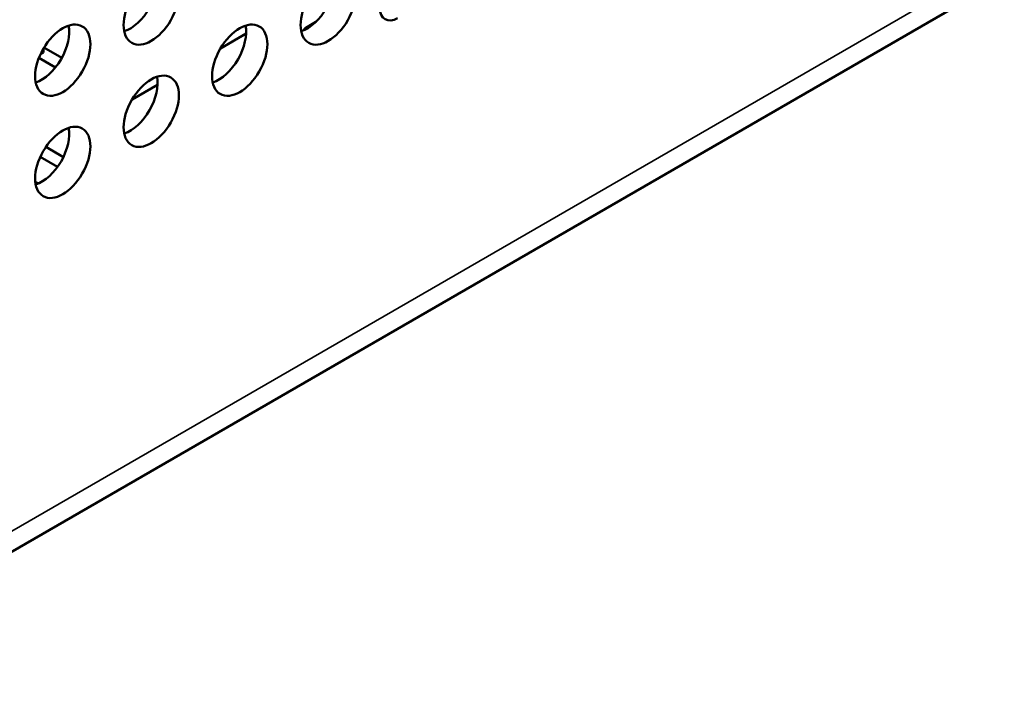
# Model space of a CAD drawing. Units: inches. Extents: x 0.3 to 14.3, y 0.2 to 11.2.
# Drawn here: x 10.8 to 11.4, y 8.7 to 9.1 of the extents above; entities that cross this region are included whole.
import ezdxf

# ---------------------------------------------------------------- set-up
doc = ezdxf.new("R2010")
doc.units = ezdxf.units.IN
doc.header["$LTSCALE"] = 0.666667
doc.header["$MEASUREMENT"] = 0
doc.layers.add('Visible (ANSI)', color=7, linetype='Continuous', lineweight=50)
doc.layers.add('Visible Narrow (ANSI)', color=7, linetype='Continuous', lineweight=35)

msp = doc.modelspace()

# ---------------------------------------------------------------- linework, layer by layer
at = {"layer": 'Visible (ANSI)'}
for p, q in [((10.28338, 8.4781), (11.40532, 9.12585)), ((10.95513, 9.10157), (10.94844, 9.0977)), ((10.95363, 9.1002), (10.95363, 9.1007)), ((10.79031, 9.09904), (10.79051, 9.09892)), ((10.89169, 9.08397), (10.90871, 9.0938)), ((10.77179, 9.08007), (10.77391, 9.08129)), ((10.77391, 9.08129), (10.77391, 9.08409)), ((10.77412, 9.08444), (10.78596, 9.0776)), ((10.77076, 9.07767), (10.78177, 9.07131)), ((10.83277, 9.04995), (10.84978, 9.05978)), ((10.77384, 9.01593), (10.77391, 9.01597)), ((10.77391, 9.01597), (10.77391, 9.01605)), ((10.77539, 9.01838), (10.78704, 9.01166)), ((10.77169, 9.01181), (10.7832, 9.00517)), ((10.76836, 8.99523), (10.7705, 8.99399))]:
    msp.add_line(p, q, dxfattribs=at)
for centre in [(10.84556, 9.11014), (10.96342, 9.11014), (10.78664, 9.07612), (10.90449, 9.07612), (10.84556, 9.0421), (10.78664, 9.00808)]:
    msp.add_ellipse(centre, major_axis=(0.013, 0.02252), ratio=0.57735, dxfattribs=at)
for centre, major_axis, start_param, end_param in [((10.83142, 9.11831), (0.013, 0.02252), 3.716704, 5.708074), ((10.94927, 9.11831), (0.013, 0.02252), 3.716704, 5.708074), ((11.00961, 9.11776), (-0.00833, -0.01443), 5.497787, 7.068583), ((10.7725, 9.08429), (0.013, 0.02252), 3.716704, 5.708074), ((10.89035, 9.08429), (0.013, 0.02252), 3.716704, 5.708074), ((10.94844, 9.09513), (-0.00157, -0.00273), 3.926991, 4.792095), ((10.83142, 9.05027), (0.013, 0.02252), 3.716704, 5.708074), ((10.7725, 9.01625), (0.013, 0.02252), 3.716704, 5.708074)]:
    msp.add_ellipse(centre, major_axis=major_axis, ratio=0.57735, start_param=start_param, end_param=end_param, dxfattribs=at)
at = {"layer": 'Visible Narrow (ANSI)'}
for p, q in [((10.29166, 8.49641), (11.41361, 9.14416)), ((10.94751, 9.09693), (10.94751, 9.09616)), ((10.95271, 9.09943), (10.95271, 9.10017))]:
    msp.add_line(p, q, dxfattribs=at)

doc.saveas('drawing.dxf')
